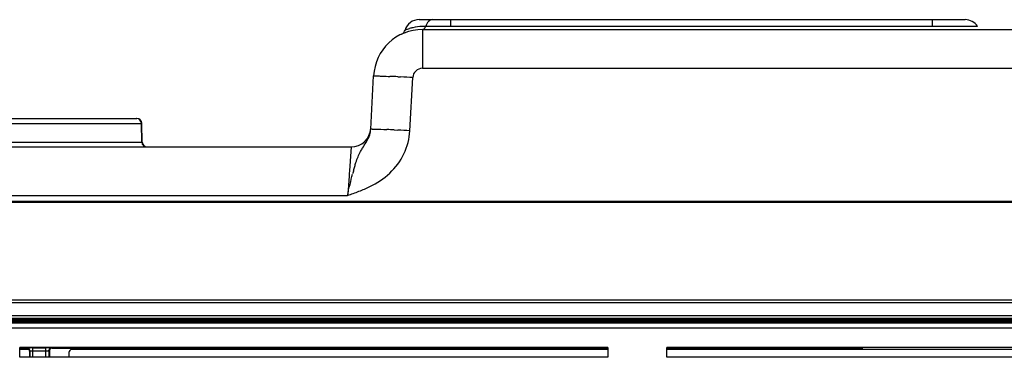
# Model space of a CAD drawing. Units: millimetres. Extents: x -3607 to 210, y -221 to 1541.
# Drawn here: x -3246 to -3145, y 1417 to 1452 of the extents above; entities that cross this region are included whole.
import ezdxf

# ---------------------------------------------------------------- set-up
doc = ezdxf.new("R2010")
doc.units = ezdxf.units.MM

msp = doc.modelspace()

# ---------------------------------------------------------------- linework, layer by layer
at = {"color": 7, "linetype": 'Continuous'}
for p, q in [((-3205.2, 1451.7), (-3149.48, 1451.7)), ((-3202.01, 1451.7), (-3202.01, 1451.02)), ((-3152.87, 1451.7), (-3152.87, 1451.02)), ((-3204.85, 1450.7), (-3204.85, 1446.73)), ((-3204.85, 1450.7), (-3080.6, 1450.7)), ((-3204.53, 1451.02), (-3148.22, 1451.02)), ((-3204.85, 1446.73), (-3080.6, 1446.73)), ((-3210.13, 1440.53), (-3209.85, 1445.96)), ((-3207.37, 1445.86), (-3207.09, 1445.85)), ((-3206.14, 1440.36), (-3205.85, 1445.79)), ((-3279.86, 1441.6), (-3233.99, 1441.6)), ((-3280.36, 1441.11), (-3233.49, 1441.11)), ((-3233.48, 1439.19), (-3233.53, 1441.11)), ((-3233.44, 1439.19), (-3233.49, 1441.11)), ((-3207.73, 1440.44), (-3207.37, 1440.42)), ((-3336.01, 1438.7), (-3212.13, 1438.7)), ((-3280.41, 1439.19), (-3233.44, 1439.19)), ((-3212.13, 1438.7), (-3212.23, 1437.24)), ((-3212.23, 1437.24), (-3212.31, 1436.25)), ((-3212.31, 1436.25), (-3212.31, 1436.18)), ((-3306.99, 1433.74), (-3212.49, 1433.74)), ((-3303.99, 1433.06), (-3062.36, 1433.06)), ((-3288.94, 1433.17), (-3062.36, 1433.17)), ((-3076.08, 1423.05), (-3289.78, 1423.05)), ((-3076.08, 1422.76), (-3289.78, 1422.76)), ((-3288.01, 1421.49), (-3077.85, 1421.49)), ((-3288.01, 1421.2), (-3077.85, 1421.2)), ((-3077.98, 1421.15), (-3287.87, 1421.15)), ((-3080.36, 1421.12), (-3285.5, 1421.12)), ((-3080.39, 1421.09), (-3285.47, 1421.09)), ((-3080.42, 1421.05), (-3285.43, 1421.05)), ((-3080.45, 1421.02), (-3285.4, 1421.02)), ((-3080.49, 1420.99), (-3285.37, 1420.99)), ((-3080.52, 1420.96), (-3285.34, 1420.96)), ((-3080.55, 1420.93), (-3285.3, 1420.93)), ((-3080.58, 1420.89), (-3285.27, 1420.89)), ((-3080.61, 1420.86), (-3285.24, 1420.86)), ((-3080.65, 1420.83), (-3285.21, 1420.83)), ((-3080.68, 1420.8), (-3285.18, 1420.8)), ((-3080.71, 1420.77), (-3285.14, 1420.77)), ((-3285.12, 1420.74), (-3080.74, 1420.74)), ((-3080.77, 1420.7), (-3285.08, 1420.7)), ((-3080.77, 1420.2), (-3285.08, 1420.2)), ((-3245.93, 1417.21), (-3245.93, 1418.2)), ((-3185.93, 1418.2), (-3245.93, 1418.2)), ((-3245.93, 1418.15), (-3245.24, 1418.15)), ((-3244.98, 1418), (-3245.93, 1418)), ((-3245.24, 1418.15), (-3245.19, 1418.17)), ((-3244.94, 1417.85), (-3244.94, 1417.21)), ((-3244.89, 1417.21), (-3244.89, 1417.87)), ((-3244.59, 1417.21), (-3244.59, 1418.18)), ((-3244.59, 1418.18), (-3243.27, 1418.18)), ((-3244.59, 1417.88), (-3243.27, 1417.88)), ((-3243.27, 1417.21), (-3243.27, 1418.18)), ((-3242.97, 1417.87), (-3242.97, 1417.21)), ((-3242.92, 1417.85), (-3242.92, 1417.21)), ((-3242.67, 1418.17), (-3242.62, 1418.15)), ((-3242.62, 1418.15), (-3185.93, 1418.15)), ((-3240.93, 1417.7), (-3240.93, 1417.21)), ((-3185.93, 1418), (-3240.63, 1418)), ((-3185.93, 1418.2), (-3185.93, 1417.21)), ((-3179.93, 1417.21), (-3179.93, 1418.2)), ((-3119.93, 1418.2), (-3179.93, 1418.2)), ((-3179.93, 1418.15), (-3161, 1418.15)), ((-3119.93, 1418), (-3179.93, 1418)), ((-3160, 1418.16), (-3159.94, 1418.18)), ((-3185.93, 1417.21), (-3245.93, 1417.21)), ((-3119.93, 1417.21), (-3179.93, 1417.21))]:
    msp.add_line(p, q, dxfattribs=at)
for centre, radius, start, end in [((-3205.2, 1450.2), 1.5, 89.9999, 162.8645), ((-3149.48, 1450.2), 1.5, 33.0557, 90), ((-3204.85, 1445.7), 5, 90.0001, 177), ((-3207.3, 1450.85), 0.7, 295.4167, 342.8601), ((-3204.58, 1445.13), 5.89, 102.5052, 105.6987), ((-3204.53, 1444.94), 6.08, 93.1778, 102.5127), ((-3204.53, 1444.97), 6.05, 90.004, 93.1833), ((-3204.85, 1445.73), 1, 90.0108, 176.9892), ((-3221.73, 1152.43), 293.79, 87.1971, 87.36), ((-3228.64, 1011.18), 435.2, 86.998, 87.1607), ((-3234.03, 1441.1), 0.5, 1.4826, 90.017), ((-3233.99, 1441.1), 0.5, 1.4826, 90.017), ((-3212.13, 1440.7), 2, 270.0004, 357.0022), ((-3221.8, 1151.55), 289.23, 87.2111, 87.3605), ((-3228.93, 1005.8), 435.15, 86.998, 87.1607), ((-3232.98, 1439.2), 0.5, 181.4826, 270.017), ((-3232.94, 1439.2), 0.5, 181.4826, 270.017), ((-3199.29, 1432.71), 13.1, 163.9922, 165.7372), ((-3244.62, 1363.75), 54.43, 90.1455, 90.2606), ((-3244.59, 1352.68), 65.5, 89.998, 90.1467), ((-3244.59, 1401.38), 16.49, 89.9971, 90.2924), ((-3243.26, 1354.62), 63.56, 89.75, 90.0024)]:
    msp.add_arc(centre, radius, start, end, dxfattribs=at)
for centre, major_axis, ratio, start_param, end_param in [((-3240.63, 1417.7), (0.212, -0.212), 0.998783, 2.356803, 3.926382), ((-3161, 1418.16), (1, 0), 0.008727, 4.712389, 6.265732)]:
    msp.add_ellipse(centre, major_axis=major_axis, ratio=ratio, start_param=start_param, end_param=end_param, dxfattribs=at)
for points, knots in [([(-3203.85, 1451.7), (-3203.99, 1451.7), (-3204.32, 1451.51), (-3204.47, 1451.2), (-3204.53, 1451.02)], [0, 0, 0, 0, 109892.601083, 258648.406481, 258648.406481, 258648.406481, 258648.406481]), ([(-3206.63, 1450.64), (-3206.63, 1450.64), (-3206.62, 1450.64), (-3206.6, 1450.66), (-3206.56, 1450.67), (-3206.48, 1450.7), (-3206.35, 1450.74), (-3206.24, 1450.77), (-3206.17, 1450.79)], [0, 0, 0, 0, 10786.560491, 43012.365618, 96421.87476, 170426.84412, 377514.623626, 658556.047268, 658556.047268, 658556.047268, 658556.047268]), ([(-3204.85, 1450.7), (-3204.82, 1450.7), (-3204.66, 1450.74), (-3204.58, 1450.9), (-3204.53, 1451.02)], [0, 0, 0, 0, 52985.10731, 258649.615971, 258649.615971, 258649.615971, 258649.615971]), ([(-3209.85, 1445.96), (-3209.85, 1445.96), (-3209.83, 1445.96), (-3209.82, 1445.96), (-3209.78, 1445.96), (-3209.71, 1445.96), (-3209.58, 1445.96), (-3209.39, 1445.95), (-3209.16, 1445.94), (-3208.75, 1445.93), (-3208.43, 1445.91), (-3208.2, 1445.9)], [0, 0, 0, 0, 4191.558871, 16265.618995, 36236.286425, 64042.049621, 142868.521836, 251746.284551, 389029.952812, 552966.529688, 951061.806196, 951061.806196, 951061.806196, 951061.806196]), ([(-3210.31, 1439.75), (-3210.28, 1439.81), (-3210.19, 1440.06), (-3210.14, 1440.33), (-3210.13, 1440.53)], [0, 0, 0, 0, 62810.417562, 258665.244077, 258665.244077, 258665.244077, 258665.244077]), ([(-3210.13, 1440.53), (-3210.13, 1440.54), (-3210.11, 1440.53), (-3210.08, 1440.54), (-3210.01, 1440.53), (-3209.96, 1440.53), (-3209.94, 1440.53)], [0, 0, 0, 0, 29650.673124, 116260.602819, 259478.654331, 458641.640103, 458641.640103, 458641.640103, 458641.640103]), ([(-3209.94, 1440.53), (-3209.86, 1440.53), (-3209.37, 1440.51), (-3208.89, 1440.49), (-3208.48, 1440.47)], [0, 0, 0, 0, 42777.46106, 258667.306773, 258667.306773, 258667.306773, 258667.306773]), ([(-3212.49, 1433.74), (-3212.11, 1433.89), (-3211.33, 1434.15), (-3209.83, 1434.79), (-3208.09, 1435.92), (-3206.6, 1437.92), (-3206.18, 1439.54), (-3206.14, 1440.36)], [0, 0, 0, 0, 69139.683415, 138262.768263, 276073.079913, 413656.809674, 551223.990423, 551223.990423, 551223.990423, 551223.990423]), ([(-3211.17, 1438.23), (-3211.11, 1438.35), (-3210.82, 1438.85), (-3210.47, 1439.34), (-3210.31, 1439.75)], [0, 0, 0, 0, 59544.93621, 258666.92068, 258666.92068, 258666.92068, 258666.92068]), ([(-3211.77, 1436.7), (-3211.73, 1436.84), (-3211.57, 1437.36), (-3211.36, 1437.87), (-3211.17, 1438.23)], [0, 0, 0, 0, 69653.773002, 258669.345159, 258669.345159, 258669.345159, 258669.345159]), ([(-3212.31, 1436.18), (-3212.32, 1435.99), (-3212.38, 1435.18), (-3212.44, 1434.36), (-3212.49, 1433.74)], [0, 0, 0, 0, 60782.758685, 258671.845857, 258671.845857, 258671.845857, 258671.845857]), ([(-3212.49, 1433.74), (-3212.46, 1434.12), (-3212.23, 1434.85), (-3212.08, 1435.58), (-3211.99, 1435.93)], [0, 0, 0, 0, 132275.77701, 258675.223483, 258675.223483, 258675.223483, 258675.223483]), ([(-3245.19, 1418.17), (-3245.18, 1418.18), (-3245.15, 1418.17), (-3245.09, 1418.18), (-3244.99, 1418.18), (-3244.91, 1418.18), (-3244.87, 1418.18)], [0, 0, 0, 0, 34421.617389, 127234.421336, 271985.308513, 458449.834124, 458449.834124, 458449.834124, 458449.834124]), ([(-3244.89, 1417.87), (-3244.88, 1417.88), (-3244.86, 1417.87), (-3244.82, 1417.88), (-3244.75, 1417.88), (-3244.7, 1417.88), (-3244.67, 1417.88)], [0, 0, 0, 0, 35343.884911, 130553.455727, 276393.025528, 458455.206975, 458455.206975, 458455.206975, 458455.206975]), ([(-3243.27, 1417.88), (-3243.23, 1417.88), (-3243.14, 1417.88), (-3243.04, 1417.88), (-3242.98, 1417.87)], [0, 0, 0, 0, 85516.119498, 258568.994616, 258568.994616, 258568.994616, 258568.994616]), ([(-3242.99, 1418.18), (-3242.94, 1418.18), (-3242.87, 1418.18), (-3242.77, 1418.18), (-3242.7, 1418.17), (-3242.67, 1418.18), (-3242.67, 1418.17)], [0, 0, 0, 0, 186260.095012, 331023.533193, 423971.951109, 458473.775602, 458473.775602, 458473.775602, 458473.775602]), ([(-3242.98, 1417.87), (-3242.97, 1417.87), (-3242.97, 1417.87), (-3242.97, 1417.87), (-3242.97, 1417.87)], [0, 0, 0, 0, 184752.071469, 258570.235126, 258570.235126, 258570.235126, 258570.235126]), ([(-3242.62, 1418.15), (-3242.67, 1418.15), (-3242.78, 1418.12), (-3242.85, 1418.04), (-3242.88, 1418)], [0, 0, 0, 0, 129284.094946, 258570.081383, 258570.081383, 258570.081383, 258570.081383])]:
    msp.add_open_spline(points, degree=3, knots=knots, dxfattribs=at)
for points in [[(-3211.88, 1436.32), (-3211.85, 1436.44), (-3211.81, 1436.57), (-3211.77, 1436.7)], [(-3245.09, 1418.11), (-3245.13, 1418.13), (-3245.18, 1418.15), (-3245.24, 1418.15)], [(-3245.04, 1418.13), (-3245.08, 1418.16), (-3245.14, 1418.17), (-3245.19, 1418.17)], [(-3244.98, 1418), (-3245, 1418.04), (-3245.04, 1418.08), (-3245.09, 1418.11)], [(-3244.93, 1418.02), (-3244.95, 1418.07), (-3244.99, 1418.11), (-3245.04, 1418.13)], [(-3244.94, 1417.85), (-3244.94, 1417.9), (-3244.95, 1417.95), (-3244.98, 1418)], [(-3244.89, 1417.87), (-3244.89, 1417.92), (-3244.9, 1417.98), (-3244.93, 1418.02)], [(-3242.97, 1417.87), (-3242.97, 1417.92), (-3242.95, 1417.98), (-3242.93, 1418.02)], [(-3242.93, 1418.02), (-3242.9, 1418.07), (-3242.86, 1418.11), (-3242.82, 1418.13)], [(-3242.91, 1417.91), (-3242.92, 1417.89), (-3242.92, 1417.87), (-3242.92, 1417.85)], [(-3242.88, 1418), (-3242.89, 1417.97), (-3242.9, 1417.94), (-3242.91, 1417.91)], [(-3242.82, 1418.13), (-3242.77, 1418.16), (-3242.72, 1418.17), (-3242.67, 1418.17)]]:
    msp.add_open_spline(points, degree=3, dxfattribs=at)

doc.saveas('drawing.dxf')
